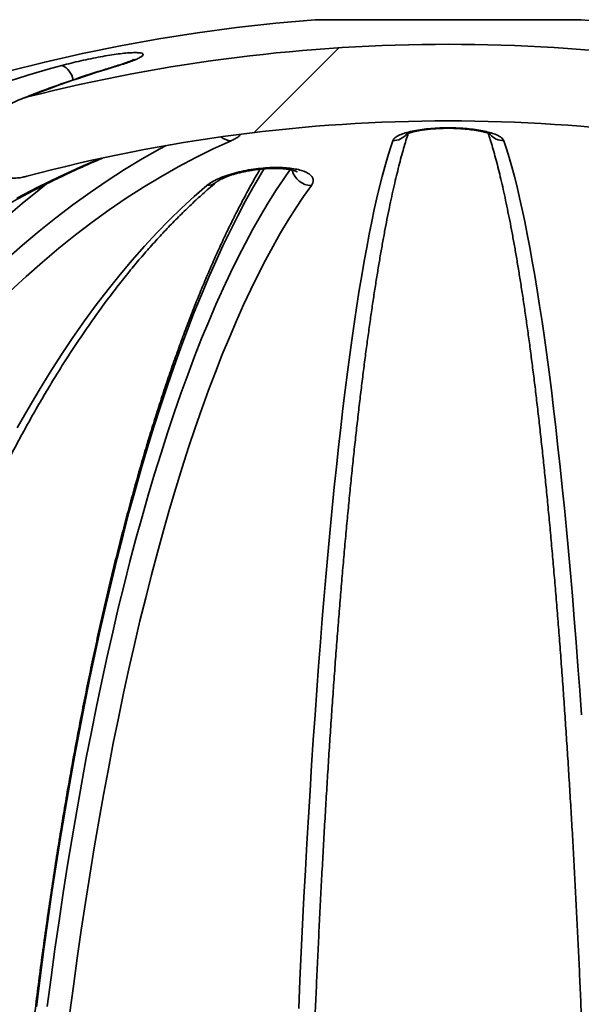
# Model space of a CAD drawing. Units: inches. Extents: x 0.1 to 8.4, y 0.1 to 10.9.
# Drawn here: x 3.8 to 3.9, y 4.8 to 5.1 of the extents above; entities that cross this region are included whole.
import ezdxf

# ---------------------------------------------------------------- set-up
doc = ezdxf.new("R2010")
doc.units = ezdxf.units.IN
doc.header["$MEASUREMENT"] = 0

msp = doc.modelspace()

# ---------------------------------------------------------------- hatches: boundary and pattern name
at = {"linetype": 'Continuous', "lineweight": 18}
h = msp.add_hatch(dxfattribs=at)
h.set_pattern_fill('ANSI38', style=0)
h.set_pattern_definition([(45, (0, 0), (-0.08838834764831845, 0.08838834764831845), []), (135, (0, 0), (-0.2651650429449553, 0.08838834764831846), [0.3125, -0.1875])])
edge = h.paths.add_edge_path(flags=0)
edge.add_spline(control_points=[(3.747215633708253, 5.047480380259677), (3.747215633708253, 5.047300005127218), (3.747230344697296, 5.047118891132407), (3.747261223423487, 5.046941178744885), (3.747324743807401, 5.046575607995246), (3.747462198444317, 5.046215748647567), (3.74766038675028, 5.045902063761823), (3.747888338836355, 5.045541269901012), (3.748202663992287, 5.045228736288445), (3.748551234985821, 5.044982499357805), (3.748910373912138, 5.044728797045995), (3.749314366405753, 5.044534529141256), (3.749729256971189, 5.044388887628888), (3.750433167516385, 5.044141789707378), (3.751185755086369, 5.044024179432392), (3.751930814096405, 5.043986304506433), (3.752995379599156, 5.043932187531735), (3.754072394917957, 5.044038582156669), (3.755118150322919, 5.044245037937869), (3.755476718888771, 5.044315827486768), (3.755833028612733, 5.04439902158513), (3.756186104190427, 5.044493468464839)], knot_values=[0.006937462920332577, 0.006937462920332577, 0.006937462920332577, 0.006937462920332577, 0.007018855802068825, 0.007018855802068825, 0.007018855802068825, 0.007187586238227219, 0.007187586238227219, 0.007187586238227219, 0.007382706409247796, 0.007382706409247796, 0.007382706409247796, 0.007582457006081772, 0.007582457006081772, 0.007582457006081772, 0.007922704600642833, 0.007922704600642833, 0.007922704600642833, 0.00840897169838637, 0.00840897169838637, 0.00840897169838637, 0.008575496858860741, 0.008575496858860741, 0.008575496858860741, 0.008575496858860741], weights=[1, 1, 1, 1, 1, 1, 1, 1, 1, 1, 1, 1, 1, 1, 1, 1, 1, 1, 1, 1, 1, 1], degree=3, periodic=0)
edge.add_arc((3.872916432314867, 4.608114541346486), 0.4517217479123677, 75.02414228955479, 104.9758577104441, ccw=False)
edge.add_spline(control_points=[(3.989646760439304, 5.04449346846484), (3.989844354664652, 5.044440612478158), (3.990042931970296, 5.044391294334532), (3.990242326875257, 5.044345699322797), (3.991535294649074, 5.04405004040999), (3.992884918308508, 5.043898507913019), (3.994206860066617, 5.044006442360808), (3.994943592626543, 5.044066595405778), (3.99568681731437, 5.044210461500818), (3.996370978565619, 5.044490312596876), (3.996797043768923, 5.044664591414801), (3.997208077253658, 5.044897305999059), (3.997557390884352, 5.045197113689512), (3.99780010434108, 5.04540542895267), (3.998016795331961, 5.04565081879243), (3.998185361810364, 5.045922646703617), (3.998377855233897, 5.046233058867009), (3.998511018314747, 5.046587642512585), (3.998572756500295, 5.046947639492754), (3.998602877084365, 5.047123273408936), (3.998617230921478, 5.047302182274006), (3.998617230921478, 5.04748038025968)], knot_values=[0.001954543813695904, 0.001954543813695904, 0.001954543813695904, 0.001954543813695904, 0.002049227226910371, 0.002049227226910371, 0.002049227226910371, 0.002667366695339456, 0.002667366695339456, 0.002667366695339456, 0.003010364041445845, 0.003010364041445845, 0.003010364041445845, 0.003223308954265916, 0.003223308954265916, 0.003223308954265916, 0.00337069922907704, 0.00337069922907704, 0.00337069922907704, 0.003540073146238379, 0.003540073146238379, 0.003540073146238379, 0.003622092667603075, 0.003622092667603075, 0.003622092667603075, 0.003622092667603075], weights=[1, 1, 1, 1, 1, 1, 1, 1, 1, 1, 1, 1, 1, 1, 1, 1, 1, 1, 1, 1, 1, 1], degree=3, periodic=0)
edge.add_line((3.998617230921478, 5.04748038025968), (3.998617230921478, 5.058502486769906))
edge.add_spline(control_points=[(3.998617230921478, 5.058502486769906), (3.998617230921478, 5.058651237646026), (3.998607239618446, 5.058800246807794), (3.998588515955596, 5.058947814580685), (3.998531945344823, 5.059393667462676), (3.998394845237719, 5.059832014885163), (3.998211299557855, 5.060242253851848), (3.99791698317942, 5.060900074003526), (3.997498592800189, 5.061505942349428), (3.997027626489051, 5.062051414820176), (3.99636346476348, 5.062820645928334), (3.995577839741793, 5.063490887817958), (3.994742602216617, 5.064069857223029), (3.993204861220893, 5.065135787527418), (3.991450076358193, 5.065930135309868), (3.989643125791997, 5.066415711704543), (3.989571946864827, 5.066434839403707), (3.98950063686665, 5.066453485989), (3.989429204383323, 5.066471643876381)], knot_values=[0.002917889888178469, 0.002917889888178469, 0.002917889888178469, 0.002917889888178469, 0.002985391971374694, 0.002985391971374694, 0.002985391971374694, 0.003190277099011707, 0.003190277099011707, 0.003190277099011707, 0.003519866997919408, 0.003519866997919408, 0.003519866997919408, 0.003984794617886886, 0.003984794617886886, 0.003984794617886886, 0.004848054688646419, 0.004848054688646419, 0.004848054688646419, 0.004881610210974979, 0.004881610210974979, 0.004881610210974979, 0.004881610210974979], weights=[1, 1, 1, 1, 1, 1, 1, 1, 1, 1, 1, 1, 1, 1, 1, 1, 1, 1, 1], degree=3, periodic=0)
edge.add_arc((3.872916432314867, 4.608114541346486), 0.4729338849085321, 75.73768272685389, 104.2623172731465)
edge.add_spline(control_points=[(3.756403660246407, 5.066471643876381), (3.755774814153181, 5.066311793399271), (3.755154543132092, 5.066113994987049), (3.754548535951571, 5.06588214399793), (3.752978178612465, 5.065281344347296), (3.751468569224377, 5.064445235837028), (3.75017130312605, 5.063375617651496), (3.749384382964711, 5.062726788458921), (3.748657488452681, 5.061976841388561), (3.74810297270483, 5.061120842003722), (3.747777934864826, 5.060619084944213), (3.747507140013066, 5.060069410486112), (3.747352358590026, 5.059491957063503), (3.747266155228827, 5.059170352409745), (3.747215633708253, 5.058835444083687), (3.747215633708252, 5.058502486769906)], knot_values=[0.004934105095312888, 0.004934105095312888, 0.004934105095312888, 0.004934105095312888, 0.005234384647045927, 0.005234384647045927, 0.005234384647045927, 0.006015711529382556, 0.006015711529382556, 0.006015711529382556, 0.006487423165632474, 0.006487423165632474, 0.006487423165632474, 0.006762867837528435, 0.006762867837528435, 0.006762867837528435, 0.006915808268620978, 0.006915808268620978, 0.006915808268620978, 0.006915808268620978], weights=[1, 1, 1, 1, 1, 1, 1, 1, 1, 1, 1, 1, 1, 1, 1, 1], degree=3, periodic=0)
edge.add_line((3.747215633708251, 5.058502486769906), (3.747215633708253, 5.047480380259677))

# ---------------------------------------------------------------- linework, layer by layer
at = {"color": 7, "linetype": 'Continuous', "lineweight": 35}
for p, q in [((3.909773736466335, 5.087851579067648), (3.836059128163399, 5.087851579067648)), ((3.909374765648201, 5.087866882611216), (3.836458098981534, 5.087866882611216)), ((3.781658644583743, 5.075187614086404), (3.781142543473727, 5.07511813926332))]:
    msp.add_line(p, q, dxfattribs=at)
at = {"color": 7, "linetype": 'Continuous', "lineweight": 35, "flags": 128}
for points in [[(3.812743768999849, 5.054344743322631), (3.807838505308906, 5.052093941872028), (3.802958949552768, 5.049679255009299), (3.798106902914114, 5.047101574063978), (3.793284156421226, 5.044361850531345), (3.78849249028687, 5.041461095721203), (3.783733673251168, 5.038400380384578), (3.779009461928707, 5.035180834318465), (3.774321600160122, 5.031803645948803), (3.769671818368393, 5.028270061891774), (3.765061832920101, 5.024581386493664), (3.760493345491864, 5.020738981349369), (3.755968042442204, 5.016744264799812), (3.751487594189059, 5.012598711408373)], [(3.831482197815043, 4.813983556380263), (3.83183136240521, 4.821807182093033), (3.832193483986996, 4.829552881021976), (3.832568430506392, 4.837217828561601), (3.832956065232546, 4.844799229553836), (3.833356246807631, 4.852294319307326), (3.83376882929839, 4.859700364605631), (3.834193662249354, 4.867014664703939), (3.834630590737707, 4.874234552313939), (3.835079455429784, 4.881357394576497), (3.835540092639171, 4.888380594021774), (3.836012334386399, 4.895301589516438), (3.836496008460201, 4.902117857197628), (3.836990938480311, 4.908826911393322), (3.837496943961782, 4.915426305528786), (3.838013840380806, 4.921913633018757), (3.838541439242005, 4.928286528145044), (3.839079548147162, 4.934542666919236), (3.839627970865393, 4.94067976793018), (3.840186507404697, 4.946695593175942), (3.840754954084892, 4.952587948879924), (3.841333103611887, 4.958354686290879), (3.841920745153278, 4.963993702466476), (3.842517664415229, 4.969502941040183), (3.843123643720625, 4.974880392971157), (3.843738462088439, 4.980124097276872), (3.844361895314331, 4.98523214174823), (3.844993716052398, 4.99020266364688), (3.845633693898085, 4.995033850384496), (3.8462815954722, 4.999723940183777), (3.846937184506029, 5.004271222720901), (3.847600221927488, 5.008674039749229), (3.848270465948306, 5.01293078570401), (3.848947672152202, 5.017039908287891), (3.849631593584009, 5.02099990903697), (3.850321980839737, 5.024809343867254), (3.851018582157516, 5.028466823601261), (3.851721143509412, 5.03197101447461), (3.852429408694058, 5.035320638622404), (3.853143119430085, 5.038514474545221), (3.853862015450307, 5.04155135755456), (3.854585834596632, 5.044430180197563), (3.855314312915665, 5.047149892660865), (3.85604718475496, 5.049709503153435), (3.8567841828599, 5.052108078268239), (3.857525038471148, 5.054344743322631)], [(3.888307826158586, 5.054344743322631), (3.889048681769834, 5.052108078268239), (3.889785679874774, 5.049709503153435), (3.89051855171407, 5.047149892660865), (3.891247030033103, 5.044430180197562), (3.891970849179427, 5.04155135755456), (3.892689745199649, 5.038514474545221), (3.893403455935676, 5.035320638622404), (3.894111721120322, 5.03197101447461), (3.894814282472218, 5.02846682360126), (3.895510883789997, 5.024809343867254), (3.896201271045725, 5.02099990903697), (3.896885192477532, 5.01703990828789), (3.897562398681428, 5.01293078570401), (3.898232642702246, 5.008674039749227), (3.898895680123705, 5.004271222720901), (3.899551269157534, 4.999723940183777), (3.900199170731649, 4.995033850384496), (3.900839148577335, 4.990202663646878), (3.901470969315403, 4.985232141748228), (3.902094402541295, 4.980124097276872), (3.90270922090911, 4.974880392971157), (3.903315200214505, 4.969502941040183), (3.903912119476457, 4.963993702466476), (3.904499761017847, 4.958354686290879), (3.905077910544842, 4.952587948879924), (3.905646357225037, 4.946695593175942), (3.906204893764341, 4.94067976793018), (3.906753316482572, 4.934542666919236), (3.90729142538773, 4.928286528145043), (3.907819024248928, 4.921913633018756), (3.908335920667953, 4.915426305528786), (3.908841926149424, 4.908826911393322), (3.909336856169533, 4.902117857197628), (3.909820530243335, 4.895301589516438)], [(3.750378394840487, 5.021367769213885), (3.754954900133705, 5.025407684603714), (3.759575078421852, 5.029293565237247), (3.764237224265841, 5.033023976725532), (3.768939616735169, 5.036597542067687), (3.773680520043162, 5.040012942159207), (3.778458184187699, 5.043268916278868), (3.783270845597188, 5.04636426255411), (3.788116727781556, 5.049297838404668), (3.792994041987995, 5.052068560964338), (3.794749462477232, 5.053021792763461)], [(3.753399050975562, 5.038400380384579), (3.759265735140237, 5.041461095721206), (3.765172915773982, 5.044361850531346), (3.771118412368576, 5.047101574063979), (3.776490070177311, 5.049424516558832)], [(3.821938503677915, 5.046619245056627), (3.820909660969579, 5.0449207288106), (3.818793987853564, 5.041292422640995), (3.816696333719382, 5.037511159245398), (3.814617439258955, 5.03357827380639), (3.812558038540073, 5.029495155045028), (3.81051885874719, 5.025263244730497), (3.808500619924653, 5.020884037170998), (3.806504034722449, 5.016359078686115), (3.804529808144566, 5.011689967060794), (3.802578637300054, 5.006878350981157), (3.800651211156868, 5.00192592945235), (3.798748210298596, 4.996834451198605), (3.796870306684138, 4.991605714045767), (3.795018163410432, 4.986241564286466), (3.793192434478317, 4.980743896028189), (3.791393764561599, 4.975114650524452), (3.789622788779409, 4.969355815489343), (3.787880132471951, 4.963469424395645), (3.786166410979676, 4.957457555756807), (3.784482229426018, 4.951322332393016), (3.782828182503709, 4.945065920681611), (3.781204854264798, 4.938690529792132), (3.779612817914417, 4.932198410906246), (3.778052635608377, 4.925591856422845), (3.776524858254673, 4.918873199148591), (3.775030025318951, 4.912044811474188), (3.773568664634024, 4.905109104536683), (3.772141292213488, 4.898068527368076), (3.770748412069517, 4.890925566030558), (3.769390516034897, 4.883682742738672), (3.768068083589347, 4.876342614968705), (3.766781581690227, 4.868907774555628), (3.76553146460764, 4.86138084677791), (3.764318173764037, 4.853764489430522), (3.76314213757834, 4.846061391886447), (3.762003771314672, 4.838274274147059), (3.760903476935721, 4.830405885881673), (3.759841642960809, 4.822459005456622), (3.758818644328698, 4.814436438954206)], [(3.761829740432144, 4.814526415733935), (3.762878742678082, 4.822524796211008), (3.763967422476898, 4.830443628828785), (3.765095375919984, 4.838279975639252), (3.766262184527908, 4.846030929297263), (3.767467415405672, 4.853693614139193), (3.768710621403317, 4.861265187249827), (3.769991341281826, 4.868742839517106), (3.771309099884237, 4.87612379667433), (3.772663408311941, 4.883405320329429), (3.774053764106058, 4.890584708980933), (3.775479651433858, 4.897659299020242), (3.776940541280139, 4.904626465719854), (3.778435891643492, 4.911483624207152), (3.779965147737392, 4.918228230423416), (3.781527742196027, 4.92485778206769), (3.783123095284792, 4.931369819525147), (3.784750615115379, 4.937761926779633), (3.786409697865372, 4.944031732310026), (3.788099728002264, 4.950176909970083), (3.789820078511832, 4.956195179851471), (3.79157011113076, 4.962084309129613), (3.793349176583441, 4.967842112892098), (3.795156614822861, 4.973466454949293), (3.796991755275485, 4.978955248626889), (3.79885391709004, 4.984306457540071), (3.800742409390124, 4.989518096349033), (3.802656531530517, 4.994588231495555), (3.804595573357134, 4.999514981920369), (3.806558815470491, 5.004296519761045), (3.808545529492613, 5.008931071030141), (3.810554978337265, 5.013416916273369), (3.812586416483418, 5.017752391207522), (3.814639090251841, 5.021935887337942), (3.816712238084725, 5.025965852555277), (3.818805090828223, 5.029840791711329), (3.820916872017816, 5.033559267173768), (3.823046798166386, 5.037119899359497), (3.825194079054892, 5.040521367246495), (3.827357918025552, 5.043762408863929), (3.829172100760296, 5.04633835591684)], [(3.761656867741954, 5.04242367550798), (3.759556729092764, 5.040764570414749), (3.754925018042121, 5.036972364908439), (3.750334893153553, 5.033029458099369)], [(3.75352258447998, 4.974806258295035), (3.756529236345392, 4.980097597529381), (3.759578401489087, 4.985250928179052), (3.762668948647264, 4.990264338318608), (3.765799731203075, 4.995135967934194), (3.768969587612029, 4.999864009613626), (3.772177341832938, 5.004446709216952), (3.775421803764226, 5.008882366527251), (3.778701769685477, 5.013169335881426), (3.782016022704023, 5.017306026780767), (3.785363333206415, 5.021290904481018), (3.788742459314622, 5.025122490561803), (3.792152147346781, 5.028799363475114), (3.795591132282315, 5.032320159072723), (3.799058138231274, 5.035683571112292), (3.802551878907694, 5.038888351741996), (3.80607105810682, 5.041933311963488)], [(3.834997416543925, 5.041933311963488), (3.832842207736546, 5.038888351741996), (3.830702577939239, 5.035683571112292), (3.828579320971169, 5.032320159072723), (3.82647322457706, 5.028799363475114), (3.824385070134926, 5.025122490561803), (3.822315632366182, 5.021290904481018), (3.82026567904821, 5.017306026780766), (3.818235970729514, 5.013169335881426), (3.816227260447543, 5.008882366527249), (3.814240293449314, 5.004446709216952), (3.812275806914919, 4.999864009613626), (3.810334529684024, 4.995135967934194), (3.808417181985463, 4.990264338318608), (3.806524475170028, 4.985250928179052), (3.804657111446557, 4.980097597529381), (3.802815783621403, 4.974806258295035), (3.801001174841398, 4.96937887360371), (3.799213958340405, 4.963817457057011), (3.797454797189539, 4.958124071983398), (3.795724344051163, 4.952300830672672), (3.794023240936747, 4.946349893592303), (3.792352118968675, 4.940273468585873), (3.790711598146093, 4.934073810053956), (3.78910228711489, 4.927753218117713), (3.787524782941875, 4.921314037765535), (3.785979670893273, 4.914758657983025), (3.784467524217578, 4.908089510866676), (3.782988903932877, 4.901309070721537), (3.781544358618707, 4.894419853143232), (3.780134424212529, 4.887424414084649), (3.778759623810887, 4.880325348907671), (3.777420467475343, 4.873125291420262), (3.776117452043229, 4.86582691289932), (3.77485106094333, 4.858432921099602), (3.773621764016515, 4.85094605924913), (3.772430017341434, 4.843369105031431), (3.771276263065297, 4.835704869554996), (3.770160929239848, 4.827956196310336), (3.769084429662543, 4.820125960115027), (3.768047163723032, 4.812217066047128)]]:
    msp.add_lwpolyline(points, dxfattribs=at)
at = {"color": 7, "linetype": 'Continuous', "lineweight": 35}
for centre, radius, start, end in [((3.872916432314867, 4.608114541346486), 0.4811507936507939, 94.39329781040591, 174.7664530195671), ((3.836458098981534, 5.082658549277882), 0.005208333333333925, 90, 94.39329781040558), ((3.909374765648201, 5.082658549277882), 0.005208333333333925, 85.60670218959929, 90), ((3.872916432314867, 4.608114541346486), 0.4811507936507942, 5.233546980432853, 85.60670218959403), ((3.872916432314867, 4.608114541346486), 0.4729338849085322, 75.73768272685389, 104.2623172731465), ((3.874569571944267, 4.678192678263147), 0.4115933765258419, 105.3055429300655, 119.8750662703077), ((3.880063644806508, 4.749107114021855), 0.3406053971844664, 106.792832671555, 111.2882023768835), ((3.763664903046044, 5.070272412280492), 0.005408988081656989, 9.830562778154048, 65.32769365141033), ((3.872916432314867, 4.608114541346486), 0.4517217479123675, 75.02414228955564, 104.9758577104448), ((3.812946900781065, 5.058883391681086), 0.004543191768155794, 229.4325174599074, 267.4373797953714), ((3.857497642286857, 5.059460754812396), 0.005116084842369583, 270.306815325568, 320.642655280975), ((3.888332164628245, 5.059457409413452), 0.005112724021236708, 221.774207594435, 269.7272497298294), ((3.835059572595036, 5.047508926455198), 0.005575960933762862, 193.7386599732824, 269.361302347756), ((3.806112005289164, 5.045932119923847), 0.003999017601308387, 269.4133204795078, 309.7311221403956)]:
    msp.add_arc(centre, radius, start, end, dxfattribs=at)
for points, knots in [([(3.765922765591609, 5.075187614086404), (3.766762153736667, 5.075410065339828), (3.768440871059282, 5.075854952219348), (3.771141205502999, 5.076491242665294), (3.773882794427362, 5.077080214115591), (3.776589216039203, 5.077602669537351), (3.77917118832695, 5.078040564811291), (3.781537229729194, 5.078381917521845), (3.783624068304149, 5.07861673138638), (3.785375858687018, 5.078744413312201), (3.786753058768011, 5.078761116721734), (3.787739818912972, 5.078674166574681), (3.788306418018771, 5.078482947892123), (3.78846203736602, 5.078197464297149), (3.788185846535626, 5.07782098950437), (3.787496337588756, 5.0773632054374), (3.786392601610303, 5.076833701518852), (3.784987187981618, 5.076279128069821), (3.783399138169103, 5.075725808114049), (3.782238815418326, 5.075367014045595), (3.781658644583743, 5.075187614086404)], [0, 0, 0, 0, 0.05881341366042324, 0.1176226956446198, 0.1764834838907242, 0.2353361400556115, 0.2931956996946996, 0.3510469814989056, 0.4072143497205357, 0.4633773371398297, 0.5182346138711595, 0.5730927327997974, 0.6275575147838962, 0.6820273049508038, 0.7371233305361998, 0.7922263459471369, 0.8487081627221663, 0.9051963377882959, 0.9525973960349077, 1, 1, 1, 1]), ([(3.785858367816014, 5.07684499117741), (3.785859155841865, 5.076845509908006), (3.785876071570207, 5.076856644956239), (3.785809109308525, 5.076815255275293), (3.785638440603685, 5.076729263497674), (3.785317915908502, 5.076580485486895), (3.784861736158503, 5.076388042466237), (3.784244958862232, 5.076148108549804), (3.783477807848903, 5.075870796984507), (3.782559768903874, 5.075562161943727), (3.781766876217167, 5.075307492688246), (3.781255483104803, 5.07515551766539), (3.781126065961248, 5.075117057676638)], [0, 0, 0, 0, 0.004128683828582647, 0.08862614600684215, 0.1830561665784477, 0.2836414697221459, 0.3996203947406632, 0.5258533670448327, 0.6609231562861491, 0.8029522502963063, 0.9501335542186773, 1, 1, 1, 1]), ([(3.781142527771429, 5.075118134527465), (3.779942736964711, 5.074751825001642), (3.776480116322162, 5.073694648268349), (3.770777857324573, 5.071836104812732), (3.764050782188677, 5.069486110155446), (3.758585027165142, 5.067474359632526), (3.755376312778892, 5.066194424542277), (3.754384371511463, 5.065798745686879)], [0, 0, 0, 0, 0.1332901943396883, 0.384678208722367, 0.636079013958513, 0.8874975455325242, 1, 1, 1, 1]), ([(3.747215633708251, 5.058502486769906), (3.747244553408067, 5.058835947154714), (3.747299487861683, 5.059469372264902), (3.747646339471729, 5.060345335515104), (3.748190851470755, 5.061314462411675), (3.749023631674688, 5.062353395533373), (3.750395857503077, 5.06362399177807), (3.75222697452931, 5.064859768842297), (3.75434601250035, 5.065870146366663), (3.755780251534225, 5.066289407247865), (3.756403660246407, 5.066471643876381)], [0, 0, 0, 0, 0.07759154244287901, 0.1473891159511928, 0.2173323001640859, 0.3363879977397598, 0.4557012672631644, 0.6521313192088611, 0.8487948234716038, 1, 1, 1, 1]), ([(3.857525038471148, 5.054344743322631), (3.857647043391972, 5.05456777560183), (3.857891044240799, 5.055013823720814), (3.858819570055732, 5.05565175131346), (3.860149058849546, 5.056242193242523), (3.861862214623604, 5.056765638275103), (3.863909374853269, 5.057203999464673), (3.866194026142793, 5.057545196908671), (3.868663007420316, 5.057779472308511), (3.871210818219036, 5.057906361559146), (3.873788294337631, 5.057922231640178), (3.876313699933596, 5.057834584856681), (3.878733898929515, 5.057642874169535), (3.880997747940443, 5.057357112660691), (3.883041268725915, 5.056980542400511), (3.884833519941767, 5.056522630867462), (3.886304902480795, 5.055992963860567), (3.887354729323405, 5.055437900969792), (3.888034800769836, 5.054883885444709), (3.888216816660905, 5.054524459406669), (3.888307826158586, 5.054344743322631)], [0, 0, 0, 0, 0.05892879066525109, 0.1178532377667929, 0.1768318737129824, 0.2358019446163392, 0.293705587102276, 0.3516005348194596, 0.4077312292485505, 0.4638573516529753, 0.5186205037877462, 0.5733845547704969, 0.6277419210317832, 0.6821045131359096, 0.7371237848590224, 0.7921503336446212, 0.8486175362950399, 0.9050913673564449, 0.9525448743418431, 1, 1, 1, 1]), ([(3.861231264228375, 5.056134728622501), (3.861229551839592, 5.056133516554518), (3.861211983067836, 5.056121080975659), (3.861286863555781, 5.056168831888908), (3.861474380253356, 5.05625882515268), (3.861813298085038, 5.056398181634307), (3.862289091711677, 5.05656135307497), (3.862913623935181, 5.056739790321852), (3.863679782762268, 5.056923473145278), (3.864573050427197, 5.057103674805672), (3.865606688275756, 5.057277023535858), (3.866760872029398, 5.057434888751879), (3.868012030799532, 5.05757013827521), (3.869331760183972, 5.057676999690648), (3.870689983014634, 5.057751431347808), (3.872057979866483, 5.057791333960624), (3.873416198665578, 5.057795796418134), (3.874759642780621, 5.057766024662194), (3.876090257442124, 5.057703580919091), (3.877403381496378, 5.057608679852025), (3.8786792938649, 5.05748259846706), (3.879890095274242, 5.057328440877408), (3.881006406193469, 5.057151349923522), (3.881999328245425, 5.056958827170141), (3.88281528803594, 5.056767374107316), (3.883474650495149, 5.056582673147032), (3.883982125254331, 5.056412945945809), (3.884351733963527, 5.056262591313173), (3.8845507142074, 5.056167426196286), (3.884627472530836, 5.056118641494442), (3.884609601585298, 5.056131270698139), (3.884607803951357, 5.056132541066579)], [0, 0, 0, 0, 0.002982599055826223, 0.03060087907614261, 0.0599095386015342, 0.09110516175350157, 0.1240763509222069, 0.159234623578641, 0.193670596306049, 0.2306354522513202, 0.269548125701396, 0.3099056907060372, 0.3511590986256602, 0.3927673054323931, 0.4341293659804905, 0.4748631759791733, 0.5147878601046222, 0.554262935658984, 0.5942828948128686, 0.6350663075978048, 0.6763773372592987, 0.7178723120175262, 0.7589503125307202, 0.7990806260297275, 0.8377184408715221, 0.8704272766788022, 0.9049380167360379, 0.9396249673226565, 0.9690722086730361, 0.9968889812076497, 1, 1, 1, 1]), ([(3.815376670436017, 5.056122807647712), (3.815361085120003, 5.056077085681109), (3.81528570139199, 5.055855935703033), (3.814766875518323, 5.05543550546769), (3.813904003060593, 5.05488444039073), (3.813130518084043, 5.05452464439078), (3.812743768999849, 5.054344743322631)], [0, 0, 0, 0, 0.0886135639273454, 0.4286099040763294, 0.7143000794909726, 0.9999999999999999, 0.9999999999999999, 0.9999999999999999, 0.9999999999999999]), ([(3.832143569443002, 4.654943598225869), (3.832156824145529, 4.656404444639209), (3.832195263533088, 4.660640981923449), (3.832268867096867, 4.667640798184047), (3.832368638059759, 4.675934511340144), (3.832481582045879, 4.68420597255226), (3.832607436494738, 4.692452704355765), (3.832746220196809, 4.700671953870254), (3.832897871223762, 4.708861060347564), (3.833062343865497, 4.717017350179923), (3.833239582670336, 4.725138166091213), (3.833429529415819, 4.733220860368573), (3.833632121256795, 4.741262797722512), (3.833847291238307, 4.749261355559809), (3.834074968175532, 4.757213924941706), (3.83431507670391, 4.765117911349911), (3.834567537284128, 4.772970735494829), (3.834832266219521, 4.780769834102533), (3.835109175670298, 4.788512660696695), (3.835398173668587, 4.796196686370377), (3.835699164133024, 4.803819400548208), (3.836012046882984, 4.811378311737897), (3.836336717652154, 4.818870948270434), (3.836673068101214, 4.826294859028105), (3.837020985829342, 4.833647614159471), (3.837380354384191, 4.840926805780321), (3.837751053269981, 4.848130048659559), (3.83813295795324, 4.855254980888889), (3.838525939865702, 4.862299264535002), (3.838929866403769, 4.869260586272904), (3.83934460092384, 4.876136657998792), (3.839770002732728, 4.882925217420794), (3.840205927072218, 4.889624028625589), (3.840652225096696, 4.896230882618783), (3.841108743842541, 4.90274359783656), (3.841575326187813, 4.909160020625851), (3.842051810800425, 4.915478025689869), (3.842538032072731, 4.921695516495433), (3.843033820039998, 4.927810425637991), (3.843539000279817, 4.933820715159626), (3.844053393788871, 4.939724376814681), (3.844576816832806, 4.945519432276761), (3.845109080764068, 4.951203933279924), (3.845649991801484, 4.956775961685725), (3.846199350764072, 4.962233629466444), (3.846756952749924, 4.967575078593205), (3.847322586748943, 4.972798480815869), (3.847896035175724, 4.977902037319303), (3.848477073305646, 4.982883978238104), (3.849065468593247, 4.987742562008704), (3.849660979846867, 4.992476074534251), (3.850263356227125, 4.997082828133371), (3.85087233602854, 5.00156116023913), (3.851487645193067, 5.00590943180867), (3.852108995490764, 5.010126025398147), (3.852736082285214, 5.014209342848608), (3.853368581778632, 5.018157802527607), (3.854006147601421, 5.021969836037884), (3.854648406573798, 5.025643884392771), (3.855294953409341, 5.029178393295712), (3.855945344087994, 5.032571808490137), (3.856599087444182, 5.035822567196298), (3.857255634745385, 5.038929100137193), (3.857914365589732, 5.041889789935648), (3.858574573058059, 5.044703087768758), (3.859235432887498, 5.047367037548492), (3.85989600767978, 5.049881001201932), (3.860555089164524, 5.05223920393219), (3.861203854581024, 5.054428523599762), (3.861631453623402, 5.05575411257626), (3.861840898893087, 5.056403408559544)], [0, 0, 0, 0, 0.007831788272031025, 0.02271262927692206, 0.03759352832341933, 0.0524743182185545, 0.0673549835178336, 0.08223550833887151, 0.09711587629454199, 0.1119960704269349, 0.1268760731369528, 0.1417558661092276, 0.1566354302315108, 0.1715147455079287, 0.1863937909652748, 0.2012725445513874, 0.2161509830247632, 0.2310290818341585, 0.245906814986968, 0.2607841549049331, 0.2756610722656624, 0.290537535828117, 0.305413512239793, 0.320288965823664, 0.3351638583418001, 0.3500381487327308, 0.3649117928191075, 0.3797847429814442, 0.3946569477933888, 0.4095283516130013, 0.4243988941238864, 0.4392685098187753, 0.4541371274172564, 0.4690046692075989, 0.483871050301322, 0.4987361777867693, 0.5135999497659584, 0.5284622542558012, 0.5433229679315866, 0.5581819546864735, 0.5730390639755624, 0.5878941289075187, 0.60274696403897, 0.6175973628182112, 0.6324450946139382, 0.6472899012511654, 0.662131492960145, 0.6769695436238687, 0.6918036851845102, 0.7066335010380277, 0.7214585182071179, 0.7362781980344386, 0.751091925076518, 0.7658989938031325, 0.7806985926097708, 0.795489784530336, 0.8102714838835653, 0.8250424278943024, 0.8398011420877076, 0.854545897949928, 0.8692746609699159, 0.8839850267085149, 0.8986741419743558, 0.9133386075162637, 0.9279743578854792, 0.9425765133342591, 0.9571391979285523, 0.9716553177304688, 0.9861162934579376, 1, 1, 1, 1]), ([(3.883990223891506, 5.056403653820357), (3.884178465050893, 5.055823472628384), (3.884582581046609, 5.054577940031513), (3.885205996951127, 5.052486680584486), (3.885859435359483, 5.050165610757001), (3.886515372980696, 5.047687009819522), (3.887172436211993, 5.045057476344413), (3.887829562240302, 5.042277465336397), (3.888485816213939, 5.039349047690644), (3.889140399489134, 5.036273818165446), (3.889792614801017, 5.03305346213775), (3.890441849547974, 5.029689609181745), (3.891087559461212, 5.026183879799878), (3.891729256378077, 5.022537880533765), (3.892366498259957, 5.018753212720727), (3.892998881262773, 5.014831477059543), (3.893626033360707, 5.010774278636864), (3.894247609221187, 5.006583231120749), (3.894863286068369, 5.00225996047957), (3.895472760334916, 4.997806108171403), (3.896075744942702, 4.993223333874324), (3.896671967087284, 4.988513317799493), (3.897261166427187, 4.983677762636092), (3.897843093599645, 4.978718395171833), (3.898417509000603, 4.973636967629261), (3.898984181779393, 4.96843525875362), (3.89954288900846, 4.963115074683783), (3.900093414996336, 4.957678249633837), (3.900635550718266, 4.952126646409201), (3.901169093343765, 4.946462156778052), (3.901693845844338, 4.940686701715914), (3.90220961666767, 4.934802231538903), (3.902716219467118, 4.928810725938895), (3.903213472877346, 4.92271419393217), (3.903701200328528, 4.91651467373141), (3.904179229892925, 4.910214232549675), (3.904647394158629, 4.903814966343748), (3.905105530126201, 4.897318999503329), (3.905553479124608, 4.890728484491675), (3.905991086743449, 4.884045601442557), (3.906418202778958, 4.877272557717823), (3.906834681191657, 4.87041158742929), (3.90724038007385, 4.863464950928265), (3.907635161625458, 4.85643493426557), (3.908018892136888, 4.849323848624652), (3.908391441977826, 4.842134029730032), (3.908752685591038, 4.834867837233128), (3.909102501490337, 4.827527654077241), (3.909440772262053, 4.820115885843353), (3.90976738456939, 4.812634960078157), (3.910082229159159, 4.805087325605681), (3.910385200870444, 4.797475451823654), (3.910676198644806, 4.789801827985763), (3.910955125537692, 4.782068962470745), (3.911221888730776, 4.774279382039298), (3.91147639954488, 4.766435631079533), (3.911718573453606, 4.758540270842158), (3.911948330096165, 4.750595878664652), (3.912165593294132, 4.74260504719062), (3.912370291053756, 4.734570383564506), (3.912562355621562, 4.72649450867858), (3.912741723339943, 4.718380056188042), (3.912908335247527, 4.710229672357443), (3.91306213489775, 4.702046012773117), (3.913203076556856, 4.693831750722968), (3.913331094661663, 4.685589542005697), (3.913446217857015, 4.677322152325941), (3.913548143442786, 4.669031977879301), (3.913628674163652, 4.661570722823721), (3.913671678824069, 4.656869428975662), (3.913689295186732, 4.654943598225869)], [0, 0, 0, 0, 0.01248177939902688, 0.02679587570834078, 0.04118820307147355, 0.05564627925304488, 0.07015980389182228, 0.08472022040102607, 0.09932042534765351, 0.1139545167957283, 0.128617581937374, 0.1433055206649565, 0.1580149004459524, 0.1727428376558543, 0.187486900855741, 0.2022450320526951, 0.2170154825872673, 0.2317967608671579, 0.2465875896741923, 0.2613868712040342, 0.2761936583555233, 0.2910071310783662, 0.3058265768233787, 0.3206513743283925, 0.3354809801239109, 0.3503149172629923, 0.3651527658760055, 0.3799941552274276, 0.3948387570129078, 0.4096862796842839, 0.4245364636288633, 0.4393890770614826, 0.4542439125127629, 0.4691007838181422, 0.4839595235283409, 0.4988199806759428, 0.5136820188437738, 0.528545514489541, 0.54341035548895, 0.5582764398655843, 0.5731436746806677, 0.5880119750602385, 0.6028812633407816, 0.6177514683169063, 0.6326225245776125, 0.6474943719191812, 0.662366954824835, 0.677240222002474, 0.6921141259732048, 0.706988622704238, 0.7218636712806643, 0.7367392336115258, 0.751615274165806, 0.7664917597349498, 0.7813686592188088, 0.79624594343213, 0.8111235849293683, 0.8260015578457097, 0.8408798377523509, 0.8557584015245384, 0.8706372272209418, 0.885516293972951, 0.9003955818830175, 0.9152750719307182, 0.930154745885935, 0.9450345862282172, 0.9599145760715637, 0.9747946990940448, 0.9896749394717183, 1, 1, 1, 1]), ([(3.54640932699771, 4.651192448547817), (3.54650846609846, 4.652644178444919), (3.546796349454326, 4.65685975909298), (3.547353649694536, 4.66382760986093), (3.548115836498404, 4.672087780123795), (3.548984669913078, 4.680326747642426), (3.549958036892793, 4.688542004285345), (3.551036097712726, 4.696730787658975), (3.552218359586467, 4.704890421384231), (3.553504460314886, 4.713018218361597), (3.554893958485393, 4.721111507857467), (3.556386389878154, 4.729167629410433), (3.55798125256037, 4.737183935624792), (3.559678011105319, 4.745157792579274), (3.56147609570436, 4.753086580870877), (3.563374902664896, 4.760967696484311), (3.565373794554815, 4.768798551703564), (3.567472100459758, 4.776576576007154), (3.569669116228558, 4.78429921696227), (3.571964104740542, 4.791963941113245), (3.57435629618602, 4.799568234865063), (3.576844888362592, 4.807109605361129), (3.579429046986911, 4.814585581354876), (3.582107906022368, 4.821993714074669), (3.58488056802289, 4.829331578081359), (3.587746104493162, 4.836596772117914), (3.590703556265503, 4.843786919950316), (3.593751933893656, 4.85089967119905), (3.596890218063705, 4.857932702160269), (3.600117360022286, 4.864883716615735), (3.603432282022259, 4.871750446630577), (3.606833877785892, 4.878530653337688), (3.610321012077408, 4.885222125964968), (3.613892521794836, 4.891822684040293), (3.61754721656086, 4.898330178343001), (3.621283880244141, 4.904742493270269), (3.625101270818341, 4.911057546176663), (3.628998120825952, 4.917273287868348), (3.632973137959796, 4.923387703262756), (3.637025005659485, 4.929398812023829), (3.641152383721752, 4.9353046691711), (3.645353908923321, 4.941103365660852), (3.649628195654705, 4.946793028937575), (3.653973836563021, 4.952371823454009), (3.658389403201598, 4.957837951158073), (3.662873446683804, 4.963189651945138), (3.667424498338161, 4.968425204074244), (3.672041070361475, 4.97354292454707), (3.676721656466281, 4.978541169448766), (3.68146473251861, 4.9834183342501), (3.686268757161673, 4.988172854070808), (3.691132172420799, 4.992803203904622), (3.696053404284705, 4.997307898806654), (3.701030863257739, 5.001685494046195), (3.706062944878846, 5.0059345852223), (3.711148030198256, 5.01005380836461), (3.716284486220988, 5.014041839952318), (3.721470666259581, 5.017897397122898), (3.726704910389184, 5.021619237082481), (3.731985545264717, 5.025206159437049), (3.737310886048174, 5.028656997595944), (3.742679230176506, 5.031970650985071), (3.748088881303056, 5.035145964971231), (3.753538060311298, 5.038182179415683), (3.759025237639878, 5.041077254562614), (3.764547892489155, 5.043834121599666), (3.770107144717545, 5.046437348354408), (3.77431182053305, 5.048322233374475), (3.776671980198425, 5.049292650967395), (3.77715820444163, 5.049492569882473)], [0, 0, 0, 0, 0.00798170181172587, 0.02317752617982045, 0.03837338390991363, 0.05356912263970421, 0.0687647289804013, 0.08396019000579973, 0.09915549331653384, 0.1143506271110697, 0.1295455802604694, 0.1447403423869843, 0.1599349039472192, 0.175129256320011, 0.1903233918995154, 0.2055173041937514, 0.2207109879291829, 0.2359044391615026, 0.2510976553930361, 0.2662906356970869, 0.2814833808495631, 0.2966758934680396, 0.3118681781585868, 0.3270602416704412, 0.3422520930587591, 0.3574437438551791, 0.3726352082465629, 0.3878265032613059, 0.4030176489631618, 0.4182086686520803, 0.4333995890712644, 0.4485904406198382, 0.463781257569863, 0.4789720664165272, 0.4941629070890355, 0.5093538252788121, 0.5245448713597444, 0.5397361006030191, 0.5549275733842581, 0.5701193553795351, 0.5853115177462865, 0.6005041372843645, 0.6156972965724744, 0.63089108407394, 0.646085594205725, 0.6612809273636236, 0.6764771898962458, 0.6916744940195756, 0.7068729576636082, 0.7220727042419948, 0.7372738623353488, 0.7524765652787155, 0.7676809506437279, 0.7828871596061949, 0.7980953361905105, 0.8133056263829777, 0.8285181771076272, 0.8437331350596131, 0.8589506453936316, 0.8741708502673122, 0.8893938872429794, 0.9046198875547969, 0.9198489742527276, 0.935081260239535, 0.9503168462221762, 0.9655558186045375, 0.9807982473541127, 0.9960441838806876, 1, 1, 1, 1]), ([(3.820795130786043, 5.046453827697406), (3.820778701115638, 5.046426584198818), (3.820063672408454, 5.045240931468482), (3.818669696331267, 5.042771233011454), (3.816615483085361, 5.039035828080057), (3.814586347056079, 5.035151245123909), (3.812579348855302, 5.031139592070534), (3.810595561337735, 5.026996600427775), (3.808635002388628, 5.022725063217936), (3.806697993767027, 5.018325894819464), (3.804784798253146, 5.013800532636634), (3.802895716535893, 5.00915030120052), (3.801031060273015, 5.004376587983863), (3.799191157803855, 4.999480800741749), (3.797376350822221, 4.994464382343454), (3.795586993311814, 4.989328809386556), (3.793823449817862, 4.984075594471046), (3.792086093906792, 4.978706286934263), (3.790375306631346, 4.973222473541202), (3.788691475078838, 4.967625778815004), (3.787034990998649, 4.961917865161945), (3.785406249518488, 4.956100432806848), (3.783805647949523, 4.950175219581338), (3.78223358467909, 4.944144000591496), (3.780690458147498, 4.93800858778857), (3.779176665904465, 4.931770829461259), (3.777692603740072, 4.925432609664718), (3.776238664884946, 4.91899584759842), (3.774815239274284, 4.912462496942653), (3.773422712870595, 4.905834545161548), (3.772061467040167, 4.899114012778922), (3.770731877978663, 4.892302952632013), (3.769434316181542, 4.88540344910717), (3.768169145955338, 4.878417617360724), (3.766936724966207, 4.871347602527624), (3.765737403822421, 4.864195578919931), (3.764571525687869, 4.856963749216758), (3.763439425923838, 4.849654343647017), (3.762341431756675, 4.842269619165944), (3.761277861969139, 4.834811858626293), (3.76024902661348, 4.82728336994477), (3.759255226744504, 4.819686485264287), (3.758296754171031, 4.812023560112395), (3.757373891224353, 4.804296972556259), (3.756486910542428, 4.796509122354414), (3.75563607486866, 4.788662430105511), (3.754821636864304, 4.780759336394252), (3.754043838933494, 4.772802300934655), (3.753302913060383, 4.764793801710696), (3.752599080656631, 4.756736334114789), (3.751932552422403, 4.748632410082925), (3.751303528206235, 4.74048455723133), (3.750712196915607, 4.732295317977068), (3.750158736282476, 4.724067248708471), (3.749643313212145, 4.715802918760099), (3.749166081995359, 4.707504910108095), (3.748727190533059, 4.699175814368512), (3.748326756695809, 4.690818239852531), (3.747964956173311, 4.682434781082757), (3.747641694286923, 4.6740281283945), (3.747357830456278, 4.665600654743276), (3.747139411563225, 4.658139826084012), (3.747024885484881, 4.653485644118766), (3.746979749709, 4.651651388400525)], [0, 0, 0, 0, 0.0003982004605904749, 0.01732991310898591, 0.03425057881664681, 0.05115977585904036, 0.06805738942423442, 0.0849435274378344, 0.1018184553946001, 0.1186825465233481, 0.1355362441126099, 0.1523800333557084, 0.169214420570115, 0.1860399180801473, 0.202857033415733, 0.2196662617773846, 0.2364680809548483, 0.253262948075356, 0.2700512977036199, 0.2868335409304061, 0.3036100651740701, 0.320381234487299, 0.3371473902130532, 0.3539088518731826, 0.3706659182034481, 0.3874188682712587, 0.4041679626300513, 0.4209134444771062, 0.4376555407914733, 0.4543944634359836, 0.4711304102130094, 0.4878635658674113, 0.5045941030332484, 0.5213221831230512, 0.5380479571597632, 0.5547715665528653, 0.5714931438204672, 0.5882128132602713, 0.6049306915718128, 0.6216468884332811, 0.6383615070356421, 0.655074644577258, 0.6717863927216323, 0.6884968380213558, 0.7052060623105402, 0.721914143068505, 0.738621153756992, 0.7553271641328821, 0.7720322405387949, 0.7887364461732236, 0.8054398413420077, 0.8221424836928016, 0.8388444284340033, 0.8555457285396828, 0.8722464349415786, 0.8889465967095164, 0.9056462612213219, 0.9223454743232844, 0.9390442804820761, 0.955742722929074, 0.9724408437979658, 0.9891386842562395, 1, 1, 1, 1]), ([(3.756186104190427, 5.044493468464839), (3.755831176794745, 5.044405784866249), (3.754957427987232, 5.044189928213198), (3.753534801137643, 5.043987195622431), (3.75208891488339, 5.043949648431571), (3.750810881158404, 5.044083004074827), (3.749654640794718, 5.044371790047665), (3.74852146533878, 5.044913019996438), (3.747621303576134, 5.045807148581851), (3.747250923083857, 5.046748091306879), (3.747224331902594, 5.047299884245899), (3.747215633708253, 5.047480380259677)], [0, 0, 0, 0, 0.1015458002601921, 0.2499821737208473, 0.398256710784024, 0.5022547711954867, 0.6060559170893989, 0.7282230102148302, 0.8467952448226989, 0.9498854631040353, 1, 1, 1, 1]), ([(3.80607105810682, 5.041933311963488), (3.806495075964064, 5.042252143622522), (3.807343051079545, 5.042889761374392), (3.809127370247442, 5.043802221837311), (3.811246760343848, 5.044646794044618), (3.813645229838749, 5.045389454994895), (3.816242743618146, 5.046003627469348), (3.818897545591607, 5.046468870233904), (3.821553686556076, 5.046777245008096), (3.824089563206728, 5.046932000630303), (3.826478573223018, 5.046934037971741), (3.828656108787274, 5.04679849582366), (3.830592106102415, 5.046526191867108), (3.83226518986268, 5.046130767828754), (3.833625406406111, 5.045615785460224), (3.83466570402904, 5.044988261411611), (3.835326971533154, 5.04426145797992), (3.835574440913462, 5.0434876269053), (3.835475801086053, 5.042705658386152), (3.835156881588556, 5.042190766471139), (3.834997416543925, 5.041933311963488)], [0, 0, 0, 0, 0.06093930502793597, 0.1218699008439601, 0.1829116932364732, 0.2439353584236214, 0.3027283487105377, 0.3615032797699511, 0.4168356669033336, 0.4721596647896841, 0.5249854171162339, 0.5778134256299422, 0.6300214802859839, 0.6822389071876224, 0.7357440654611798, 0.7892617774452976, 0.845448129258796, 0.9016462175236938, 0.9508214755277835, 1, 1, 1, 1]), ([(3.808675208051497, 5.042851093750206), (3.80872729268603, 5.042893781560588), (3.808844904718625, 5.042990174675199), (3.809175147859115, 5.043216560345438), (3.809648178333637, 5.043498055161944), (3.81026656561053, 5.043818924534591), (3.811022186706262, 5.044161775305049), (3.811907713462605, 5.044513453287163), (3.812902183334961, 5.044859070994519), (3.813991000760322, 5.04518620272782), (3.81516252690524, 5.045492369470042), (3.816409590224102, 5.045774615453266), (3.817733410449105, 5.04603044820125), (3.819103306204111, 5.046251390025144), (3.820486329834446, 5.046430809357844), (3.821849778485966, 5.046564370326617), (3.823164515837649, 5.046650209098564), (3.824406683272332, 5.046688815736175), (3.825565850846889, 5.046682102277929), (3.826648994732782, 5.04663437465861), (3.82765748886709, 5.046548805750518), (3.828576583630317, 5.046429411829472), (3.829380598355919, 5.046284069489753), (3.830044581785933, 5.046125226379923), (3.830531691797763, 5.045974320192226), (3.830842831290057, 5.045854185791948), (3.831007826605225, 5.045773406039665), (3.831017030256911, 5.045767473241709), (3.831021032894338, 5.045764893087664)], [0, 0, 0, 0, 0.02789463576518475, 0.0629887267169863, 0.1000497705725176, 0.1388794642183717, 0.1791209063929307, 0.2203509825573378, 0.2620388335678557, 0.3037540416200216, 0.3445703919136347, 0.3869248652529858, 0.4302651043150792, 0.4740571887584079, 0.5176614226045153, 0.5605298506071779, 0.6023080726419394, 0.6427806375408214, 0.6819025951613151, 0.7207511942381168, 0.7602455745347348, 0.8000425678851707, 0.8396826116660269, 0.878576396424557, 0.9161146263217245, 0.94768993752321, 0.9772505282689639, 1, 1, 1, 1]), ([(3.680421660587593, 4.651330691537498), (3.68048110146212, 4.652787128763525), (3.680653528650989, 4.657011988822286), (3.680987208331355, 4.663993654605732), (3.681443320247429, 4.672267452906708), (3.681963167572695, 4.680519956546712), (3.682545482720742, 4.688748640991047), (3.683190357892096, 4.696950730851022), (3.683897494051407, 4.705123536239572), (3.684666669705332, 4.713264355864476), (3.685497615344991, 4.721370504078503), (3.686390047137105, 4.729439304714662), (3.687343657949556, 4.737468093818614), (3.688358119811466, 4.745454219994854), (3.689433083312183, 4.753395045389891), (3.690568177822807, 4.761287946502482), (3.691763011499437, 4.76913031503805), (3.693017171346734, 4.776919558749309), (3.694330223266888, 4.784653102278869), (3.695701712113774, 4.792328387999942), (3.697131161746746, 4.799942876856601), (3.698618075085276, 4.807494049203725), (3.700161934163895, 4.814979405647219), (3.70176220018737, 4.822396467885102), (3.703418313585964, 4.829742779550165), (3.7051296940707, 4.837015907055056), (3.706895740688631, 4.844213440440733), (3.708715831878141, 4.851332994229391), (3.710589325524458, 4.858372208283151), (3.712515559015629, 4.865328748669904), (3.714493849299395, 4.87220030853794), (3.716523492941556, 4.878984609001182), (3.718603766186652, 4.88567940003702), (3.720733925022048, 4.892282461399017), (3.722913205246848, 4.898791603546927), (3.725140822547405, 4.905204668596752), (3.72741597258173, 4.91151953129379), (3.729737831075556, 4.917734100011838), (3.732105553933541, 4.923846317781953), (3.73451827736979, 4.929854163354349), (3.736975118062815, 4.935755652297195), (3.739475173341022, 4.941548838136069), (3.742017521406066, 4.947231813537945), (3.744601221602748, 4.95280271154333), (3.74722531474571, 4.958259706849979), (3.749888823514933, 4.963601017150999), (3.752590752934055, 4.968824904529473), (3.7553300909477, 4.97392967691046), (3.758105809116411, 4.978913689569752), (3.760916863450364, 4.983775346696464), (3.763762195405695, 4.988513103004074), (3.766640733070153, 4.993125465379613), (3.769551392566918, 4.997610994560738), (3.772493079709664, 5.001968306807366), (3.775464691936988, 5.006196075591898), (3.77846512058075, 5.010293033083174), (3.78149325034529, 5.014257968049959), (3.784547952813716, 5.018089714374309), (3.787628098609221, 5.021787173320839), (3.790732566513158, 5.025349295285595), (3.793860248317847, 5.028775175249305), (3.797010077088249, 5.032063721493901), (3.800180906358973, 5.035214844377597), (3.803371985822652, 5.038225014272913), (3.806201144985366, 5.040762904328226), (3.807969841827456, 5.042264051704725), (3.808663517945412, 5.042852795948413)], [0, 0, 0, 0, 0.00834845940902214, 0.0242173655541471, 0.0400861584179669, 0.05595462318538543, 0.07182271350563543, 0.08769038241066626, 0.1035575822330687, 0.1194242645290321, 0.1352903800012887, 0.151155878422247, 0.1670207085576344, 0.1828848180908719, 0.1987481535485213, 0.2146106602272903, 0.2304722821232016, 0.2463329618635047, 0.2621926406423067, 0.2780512581607853, 0.2939087525732664, 0.3097650604405691, 0.325620116692346, 0.3414738546004318, 0.3573262057654998, 0.3731771001200033, 0.3890264659504544, 0.4048742299431622, 0.4207203172577361, 0.4365646516337864, 0.4524071555368947, 0.4682477503510411, 0.484086356625878, 0.4999228943884907, 0.515757283530788, 0.5315894442855914, 0.5474192978062523, 0.5632467668671265, 0.5790717767044123, 0.594894256020249, 0.6107141381755969, 0.6265313626014358, 0.642345876461301, 0.6581576366028251, 0.6739666118400176, 0.6897727856131711, 0.7055761590779067, 0.7213767546799265, 0.7371746202763688, 0.7529698338688413, 0.7687625090160503, 0.7845528009948352, 0.8003409137773049, 0.8161271078863597, 0.8319117091817989, 0.8476951186118263, 0.8634778229384092, 0.8792603582101547, 0.8950432230666521, 0.9108271926094229, 0.9266131742456823, 0.9424022214410565, 0.9581955471796889, 0.9739945364626137, 0.9898007569398162, 1, 1, 1, 1])]:
    msp.add_open_spline(points, degree=3, knots=knots, dxfattribs=at)

doc.saveas('drawing.dxf')
